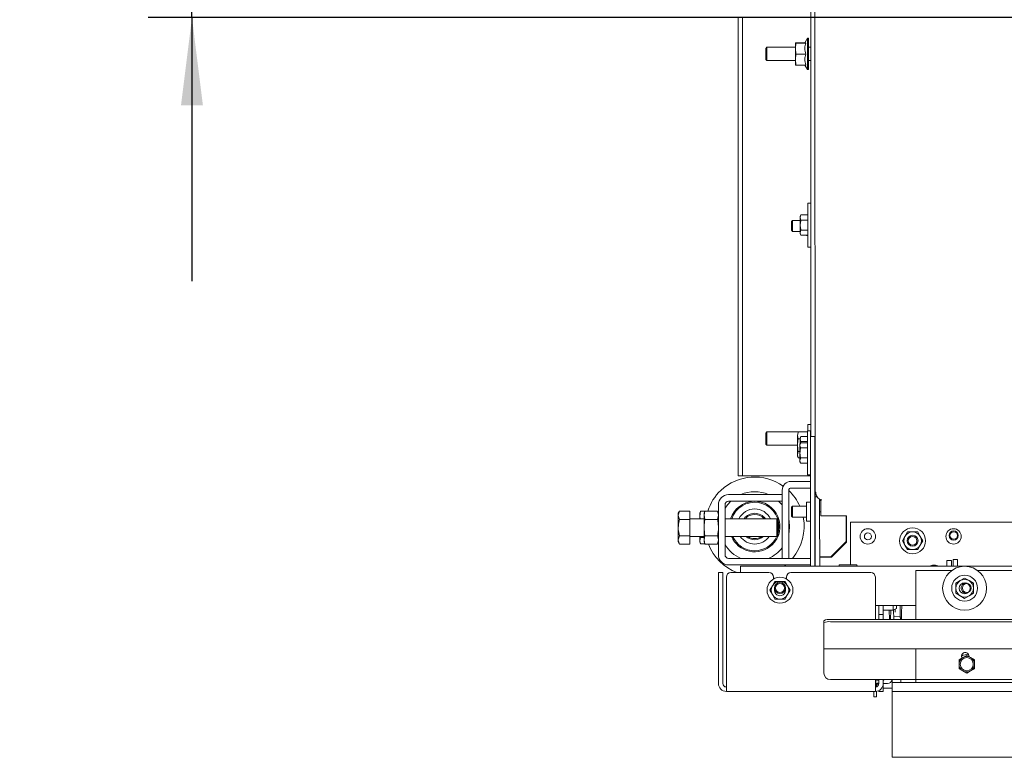
# Model space of a CAD drawing. Units: millimetres. Extents: x 424 to 4076, y 131 to 5783.
# Drawn here: x 1383 to 1831, y 870 to 1206 of the extents above; entities that cross this region are included whole.
import ezdxf

# ---------------------------------------------------------------- set-up
doc = ezdxf.new("R2010")
doc.units = ezdxf.units.MM
doc.layers.add('DIM', color=10, linetype='Continuous')
doc.styles.add('SLDTEXTSTYLE4', font='TXT', dxfattribs={"width": 0.75})
doc.dimstyles.new('SLDDIMSTYLE1', dxfattribs={"dimtxt": 60, "dimasz": 40, "dimexe": 0, "dimexo": 0.0625, "dimgap": 15, "dimtad": 1, "dimdec": 0, "dimrnd": 1e-09, "dimzin": 12, "dimdsep": 46, "dimtxsty": 'SLDTEXTSTYLE4', "dimsah": 1, "dimcen": 0.09, "dimadec": 0, "dimazin": 3, "dimtfac": 1, "dimtmove": 0, "dimatfit": 0, "dimfxl": 0, "dimfrac": 2, "dimtolj": 1, "dimtzin": 12, "dimarcsym": 0})

# ---------------------------------------------------------------- blocks, each defined once
blk = doc.blocks.new('_D_10')
at = {"layer": 'DIM', "color": 1, "ltscale": 400}
for p, q in [((1461.18, 1371.93), (1461.18, 1491.93)), ((1700.8, 1371.93), (1441.18, 1371.93)), ((1461.18, 1206.58), (1461.18, 1371.93)), ((2067.8, 1206.58), (1441.18, 1206.58)), ((1461.18, 1206.58), (1461.18, 1086.58))]:
    blk.add_line(p, q, dxfattribs=at)
for points in [[(1461.18, 1371.93), (1466.18, 1411.93), (1456.18, 1411.93)], [(1461.18, 1206.58), (1456.18, 1166.58), (1466.18, 1166.58)]]:
    blk.add_solid(points, dxfattribs=at)
at = {"layer": 'DIM', "color": 1, "ltscale": 400, "insert": (1383.84, 1224.05), "char_height": 60, "attachment_point": 1, "rotation": 90, "style": 'SLDTEXTSTYLE4'}
blk.add_mtext('165', dxfattribs=at)

msp = doc.modelspace()

# ---------------------------------------------------------------- linework, layer by layer
at = {"linetype": 'Continuous', "lineweight": 15, "ltscale": 20}
for p, q in [((1744.8, 990.61), (1744.71, 1305.78)), ((1742.8, 1114.3), (1742.8, 1229.97)), ((1709.8, 1204.67), (1709.8, 1206.64)), ((1711.8, 1206.64), (1711.8, 1204.67)), ((1709.8, 1204.67), (1709.8, 1183.43)), ((1711.8, 1204.67), (1711.8, 1183.43)), ((1741.3, 1197.15), (1740.09, 1195.05)), ((1741.8, 1197.15), (1741.3, 1197.15)), ((1741.3, 1197.15), (1741.3, 1197.15)), ((1741.3, 1182.95), (1741.3, 1197.15)), ((1741.8, 1197.15), (1741.8, 1182.95)), ((1722.8, 1193.05), (1722.3, 1192.55)), ((1722.3, 1190.05), (1722.3, 1192.55)), ((1735.8, 1193.05), (1722.8, 1193.05)), ((1722.8, 1190.05), (1722.8, 1193.05)), ((1735.8, 1195.05), (1735.8, 1195.05)), ((1735.8, 1195.05), (1735.8, 1192.45)), ((1735.8, 1195.05), (1735.8, 1195.05)), ((1735.8, 1192.45), (1736.08, 1194.98)), ((1736.08, 1189.91), (1735.8, 1192.45)), ((1735.8, 1192.45), (1735.8, 1187.45)), ((1736.08, 1195.12), (1735.84, 1193.05)), ((1740.53, 1195.12), (1736.08, 1195.12)), ((1740.53, 1194.98), (1736.08, 1194.98)), ((1742.8, 1193.05), (1741.8, 1193.05)), ((1722.3, 1187.55), (1722.3, 1190.05)), ((1722.3, 1187.55), (1722.8, 1187.05)), ((1722.8, 1187.05), (1722.8, 1190.05)), ((1735.8, 1187.45), (1736.08, 1189.91)), ((1740.53, 1189.91), (1736.08, 1189.91)), ((1709.8, 1181.46), (1709.8, 1183.43)), ((1711.8, 1183.43), (1711.8, 1181.46)), ((1722.8, 1187.05), (1735.8, 1187.05)), ((1736.08, 1184.98), (1735.8, 1187.45)), ((1735.8, 1187.45), (1735.8, 1185.05)), ((1735.8, 1185.05), (1735.8, 1185.05)), ((1740.53, 1184.98), (1736.08, 1184.98)), ((1740.12, 1184.98), (1741.3, 1182.95)), ((1741.8, 1187.05), (1742.8, 1187.05)), ((1709.8, 1181.46), (1709.8, 1119.64)), ((1711.8, 1181.46), (1711.8, 1119.64)), ((1741.3, 1182.95), (1741.8, 1182.95)), ((1742.8, 1122.13), (1741.5, 1122.13)), ((1741.5, 1122.13), (1741.5, 1102.13)), ((1709.8, 1117.67), (1709.8, 1119.64)), ((1709.8, 1117.67), (1709.8, 1096.43)), ((1711.8, 1119.64), (1711.8, 1117.67)), ((1711.8, 1117.67), (1711.8, 1096.43)), ((1738.36, 1116.75), (1738, 1116.13)), ((1738.36, 1116.75), (1738, 1115.6)), ((1738, 1115.6), (1738, 1116.13)), ((1741.5, 1116.75), (1738.36, 1116.75)), ((1734.5, 1114.29), (1734, 1113.79)), ((1734, 1112.9), (1734, 1113.79)), ((1734, 1109.79), (1734, 1112.9)), ((1738, 1114.29), (1734.5, 1114.29)), ((1734.5, 1114.29), (1734.5, 1113.17)), ((1734.5, 1113.17), (1734.5, 1109.29)), ((1738, 1112.13), (1738, 1115.6)), ((1738, 1108.67), (1738, 1112.13)), ((1741.5, 1114.44), (1738.36, 1114.44)), ((1742.8, 1114.3), (1742.8, 1109.97)), ((1734, 1109.79), (1734.5, 1109.29)), ((1734.5, 1109.29), (1738, 1109.29)), ((1738.36, 1109.82), (1738, 1108.67)), ((1738, 1108.13), (1738, 1108.67)), ((1738, 1108.13), (1738.36, 1107.51)), ((1741.5, 1109.82), (1738.36, 1109.82)), ((1741.5, 1107.51), (1738.36, 1107.51)), ((1740.8, 1107.51), (1740.8, 1107.44)), ((1740.8, 1107.44), (1741.5, 1107.44)), ((1742.8, 1016), (1742.8, 1109.97)), ((1741.5, 1102.13), (1742.8, 1102.13)), ((1709.8, 1094.46), (1709.8, 1096.43)), ((1709.8, 1094.46), (1709.8, 1032.64)), ((1711.8, 1096.43), (1711.8, 1094.46)), ((1711.8, 1094.46), (1711.8, 1032.64)), ((1709.8, 1030.67), (1709.8, 1032.64)), ((1711.8, 1032.64), (1711.8, 1030.67)), ((1709.8, 1030.67), (1709.8, 1009.43)), ((1711.8, 1030.67), (1711.8, 1009.43)), ((1722.8, 1018.05), (1722.3, 1017.55)), ((1722.3, 1015.05), (1722.3, 1017.55)), ((1741.39, 1018.05), (1722.8, 1018.05)), ((1722.8, 1015.05), (1722.8, 1018.05)), ((1736.8, 1016.38), (1737.08, 1017.82)), ((1742.69, 1018.53), (1741.39, 1018.53)), ((1742.8, 1021.41), (1741.5, 1021.41)), ((1741.5, 1021.41), (1741.5, 1018.53)), ((1722.3, 1012.55), (1722.3, 1015.05)), ((1722.8, 1012.05), (1722.8, 1015.05)), ((1737.08, 1014.94), (1736.8, 1016.38)), ((1736.8, 1016.38), (1736.8, 1012.05)), ((1738, 1014.94), (1737.08, 1014.94)), ((1738.25, 1013.15), (1737.89, 1011.99)), ((1738.25, 1013.15), (1737.9, 1012.53)), ((1738.36, 1016.03), (1738, 1015.41)), ((1738.36, 1016.03), (1738, 1014.87)), ((1738, 1014.87), (1738, 1015.41)), ((1738, 1012.7), (1738, 1014.87)), ((1741.38, 1013.15), (1738.25, 1013.15)), ((1741.39, 1016.03), (1738.36, 1016.03)), ((1741.38, 1013.72), (1738.36, 1013.72)), ((1742.7, 1016), (1744.7, 1016)), ((1742.7, 957.05), (1742.7, 1016)), ((1744.7, 957.05), (1744.7, 1016)), ((1709.8, 1007.46), (1709.8, 1009.43)), ((1711.8, 1009.43), (1711.8, 1007.46)), ((1722.3, 1012.55), (1722.8, 1012.05)), ((1722.8, 1012.05), (1736.8, 1012.05)), ((1736.8, 1012.05), (1736.8, 1007.72)), ((1736.8, 1007.72), (1737.08, 1009.16)), ((1737.89, 1009.16), (1737.08, 1009.16)), ((1741.38, 1010.84), (1738.25, 1010.84)), ((1742.7, 1011.03), (1742.7, 1011.03)), ((1744.79, 1011.03), (1744.7, 1011.03)), ((1709.8, 1007.46), (1709.8, 1000.05)), ((1711.8, 1007.46), (1711.8, 1000.05)), ((1737.08, 1006.28), (1736.8, 1007.72)), ((1736.8, 1007.72), (1736.8, 1007.05)), ((1736.8, 1007.05), (1737.08, 1006.28)), ((1737.89, 1006.28), (1737.08, 1006.28)), ((1738.25, 1006.22), (1737.9, 1005.06)), ((1737.9, 1004.53), (1738.26, 1003.91)), ((1741.38, 1006.22), (1738.25, 1006.22)), ((1741.38, 1003.91), (1738.26, 1003.91)), ((1742.7, 1006.03), (1742.7, 1006.03)), ((1744.7, 1006.03), (1744.79, 1006.03)), ((1709.8, 998.05), (1709.8, 1000.05)), ((1711.8, 1000.05), (1711.8, 998.05)), ((1711.8, 998.05), (1709.8, 998.05)), ((1712.8, 998.05), (1711.8, 998.05)), ((1712.8, 998.05), (1742.7, 998.05)), ((1733.8, 995.55), (1742.7, 995.55)), ((1741.4, 998.53), (1742.7, 998.53)), ((1729.8, 960.55), (1729.8, 991.55)), ((1732.8, 960.55), (1732.8, 991.55)), ((1733.8, 992.55), (1742.7, 992.55)), ((1745.17, 990.61), (1744.8, 990.61)), ((1744.8, 990.41), (1744.8, 990.61)), ((1745.18, 990.41), (1744.8, 990.41)), ((1744.8, 988.47), (1744.8, 990.41)), ((1745.1, 990.64), (1745.17, 990.64)), ((1745.17, 990.64), (1745.19, 990.09)), ((1705.4, 989.55), (1729.8, 989.55)), ((1705.4, 986.55), (1729.8, 986.55)), ((1729.8, 989.55), (1729.8, 986.55)), ((1742.7, 986.14), (1740.8, 986.14)), ((1740.8, 986.14), (1740.8, 977.44)), ((1745.69, 988.47), (1744.8, 988.47)), ((1744.82, 981.34), (1744.8, 988.47)), ((1744.8, 957.05), (1744.8, 987.83)), ((1746.82, 981.34), (1746.8, 987.42)), ((1746.87, 986.9), (1746.87, 987.38)), ((1747.45, 986.9), (1746.87, 986.9)), ((1746.88, 986.9), (1746.87, 986.9)), ((1747.45, 987.17), (1747.45, 987.12)), ((1747.45, 979.93), (1747.45, 987.12)), ((1747.85, 987.1), (1747.45, 987.12)), ((1747.85, 987.1), (1747.89, 987.11)), ((1747.85, 987.11), (1747.85, 987.1)), ((1683.08, 982.06), (1682.5, 981.05)), ((1683.08, 982.06), (1682.5, 980.18)), ((1687.8, 982.06), (1683.08, 982.06)), ((1687.8, 982.06), (1687.8, 978.3)), ((1692.3, 979.71), (1692.66, 981.99)), ((1692.5, 981.61), (1692.3, 981.05)), ((1692.66, 981.99), (1692.56, 981.59)), ((1692.66, 981.99), (1694.64, 981.99)), ((1694.66, 982.06), (1694.3, 981.05)), ((1694.3, 980.18), (1694.66, 982.06)), ((1694.66, 982.06), (1700.43, 982.06)), ((1700.8, 981.05), (1700.43, 982.06)), ((1700.43, 982.06), (1700.8, 980.18)), ((1700.8, 962.15), (1700.8, 984.95)), ((1703.8, 962.15), (1703.8, 984.95)), ((1734.5, 984.29), (1734, 983.79)), ((1734, 982.9), (1734, 983.79)), ((1734, 979.79), (1734, 982.9)), ((1740.8, 984.29), (1734.5, 984.29)), ((1734.5, 984.29), (1734.5, 983.17)), ((1734.5, 983.17), (1734.5, 979.29)), ((1746.95, 981.63), (1746.95, 981.92)), ((1746.95, 981.92), (1746.96, 981.92)), ((1682.5, 980.18), (1682.5, 981.05)), ((1682.5, 974.55), (1682.5, 980.18)), ((1687.8, 978.3), (1683.08, 978.3)), ((1694.3, 978.55), (1687.8, 978.55)), ((1687.8, 978.3), (1687.8, 970.8)), ((1692.3, 979.71), (1692.3, 981.05)), ((1692.48, 978.55), (1692.3, 979.71)), ((1692.3, 978.55), (1692.3, 979.71)), ((1694.3, 980.18), (1694.3, 981.05)), ((1694.66, 978.3), (1694.3, 980.18)), ((1694.3, 974.55), (1694.3, 980.18)), ((1694.66, 978.3), (1700.43, 978.3)), ((1700.8, 980.18), (1700.43, 978.3)), ((1727.3, 978.55), (1703.8, 978.55)), ((1727.8, 978.05), (1727.3, 978.55)), ((1727.3, 974.55), (1727.3, 978.55)), ((1727.8, 978.05), (1727.8, 974.55)), ((1734, 979.79), (1734.5, 979.29)), ((1734.5, 979.29), (1740.8, 979.29)), ((1740.8, 977.44), (1742.7, 977.44)), ((1744.89, 957.05), (1744.82, 981.34)), ((1746.89, 957.05), (1746.82, 981.34)), ((1759.15, 979.93), (1747.45, 979.93)), ((1758.91, 979.93), (1758.91, 968.28)), ((1758.91, 979.93), (1758.91, 968.28)), ((1759.15, 978.94), (1759.15, 979.93)), ((1759.15, 967.95), (1759.15, 978.94)), ((1760.9, 977.05), (1760.9, 958.05)), ((2069.12, 977.05), (1760.9, 977.05)), ((1682.5, 968.92), (1682.5, 974.55)), ((1694.3, 968.92), (1694.3, 974.55)), ((1727.3, 970.55), (1727.3, 974.55)), ((1727.8, 974.55), (1727.8, 971.05)), ((1786.85, 972.55), (1785.69, 970.55)), ((1792.62, 970.55), (1791.47, 972.55)), ((1683.08, 970.8), (1682.5, 968.92)), ((1682.5, 968.05), (1682.5, 968.92)), ((1682.5, 968.05), (1683.08, 967.05)), ((1687.8, 970.8), (1683.08, 970.8)), ((1687.8, 970.8), (1687.8, 967.05)), ((1687.8, 970.55), (1694.3, 970.55)), ((1692.3, 968.55), (1692.3, 970.55)), ((1692.3, 968.55), (1692.66, 969.98)), ((1692.66, 967.11), (1692.3, 968.55)), ((1692.3, 968.05), (1692.3, 968.55)), ((1692.3, 968.05), (1692.5, 967.49)), ((1692.66, 969.98), (1694.3, 969.98)), ((1694.3, 968.92), (1694.66, 970.8)), ((1694.66, 967.05), (1694.3, 968.92)), ((1694.3, 968.05), (1694.3, 968.92)), ((1694.3, 968.05), (1694.66, 967.05)), ((1694.66, 970.8), (1700.43, 970.8)), ((1700.43, 970.8), (1700.8, 968.92)), ((1700.8, 968.92), (1700.43, 967.05)), ((1700.43, 967.05), (1700.8, 968.05)), ((1703.8, 970.55), (1727.3, 970.55)), ((1727.3, 970.55), (1727.8, 971.05)), ((1751.91, 961.28), (1758.91, 968.28)), ((1751.91, 961.28), (1758.91, 968.28)), ((1752.25, 961.05), (1759.15, 967.95)), ((1758.91, 968.28), (1758.91, 968.28)), ((1785.69, 970.55), (1784.54, 968.55)), ((1784.54, 968.55), (1785.69, 966.55)), ((1793.78, 968.55), (1792.62, 970.55)), ((1792.62, 966.55), (1793.78, 968.55)), ((1687.8, 967.05), (1683.08, 967.05)), ((1692.66, 967.11), (1694.64, 967.11)), ((1694.66, 967.05), (1700.43, 967.05)), ((1785.69, 966.55), (1786.85, 964.55)), ((1791.47, 964.55), (1792.62, 966.55)), ((1742.7, 960.55), (1705.4, 960.55)), ((1732.8, 960.55), (1729.8, 960.55)), ((1746.91, 961.28), (1746.91, 960.78)), ((1746.91, 960.78), (1746.91, 960.78)), ((1746.91, 960.78), (1746.91, 957.05)), ((1746.95, 957.05), (1746.95, 961.05)), ((1746.95, 961.05), (1752.25, 961.05)), ((1751.91, 961.28), (1747.91, 961.28)), ((1751.91, 961.28), (1747.91, 961.28)), ((1751.91, 961.28), (1751.91, 961.28)), ((1752.7, 961.5), (1752.13, 961.5)), ((1804.8, 959.55), (1806.8, 959.55)), ((1804.8, 959.26), (1804.8, 959.55)), ((1804.8, 959.26), (1804.8, 957.05)), ((1806.8, 959.55), (1806.8, 959.26)), ((1806.8, 959.26), (1806.8, 957.05)), ((1807.55, 960.05), (1809.55, 960.05)), ((1807.55, 958.05), (1807.55, 960.05)), ((1809.55, 960.05), (1809.55, 958.05)), ((1742.7, 957.55), (1705.4, 957.55)), ((2466.7, 957.05), (1710.9, 957.05)), ((1710.9, 957.05), (1710.9, 954.05)), ((1731.44, 957.55), (1730.8, 957.05)), ((1759.8, 957.55), (1755.95, 957.55)), ((1763.65, 957.55), (1759.8, 957.55)), ((1760.9, 958.05), (1760.9, 957.55)), ((1790.65, 932.72), (1790.65, 955.05)), ((1806.96, 955.05), (1790.65, 955.05)), ((1807.55, 958.05), (1807.55, 957.05)), ((1809.55, 958.05), (1809.55, 957.05)), ((2081.96, 955.05), (1818.71, 955.05)), ((1700.8, 954.05), (1702.8, 954.05)), ((1700.8, 952.05), (1700.8, 954.05)), ((1700.8, 952.05), (1700.8, 903.65)), ((1702.8, 954.05), (1702.8, 952.05)), ((1702.8, 903.65), (1702.8, 952.05)), ((1704.4, 952.05), (1704.4, 903.65)), ((1723.8, 954.05), (1706.4, 954.05)), ((1710.9, 954.05), (1710.9, 954.05)), ((1726.49, 950.05), (1725.33, 948.05)), ((1725.8, 951.13), (1725.8, 952.05)), ((1732.26, 948.05), (1731.11, 950.05)), ((1731.8, 952.05), (1731.8, 951.13)), ((1770.2, 954.05), (1733.8, 954.05)), ((1772.2, 932.72), (1772.2, 952.05)), ((1810.84, 950.42), (1808.84, 949.27)), ((1812.84, 951.58), (1810.84, 950.42)), ((1814.84, 950.42), (1812.84, 951.58)), ((1816.84, 949.27), (1814.84, 950.42)), ((1725.33, 948.05), (1724.18, 946.05)), ((1724.18, 946.05), (1725.33, 944.05)), ((1733.42, 946.05), (1732.26, 948.05)), ((1732.26, 944.05), (1733.42, 946.05)), ((1725.33, 944.05), (1726.49, 942.05)), ((1731.11, 942.05), (1732.26, 944.05)), ((1808.84, 944.65), (1810.84, 943.49)), ((1810.84, 943.49), (1812.84, 942.34)), ((1812.84, 942.34), (1814.84, 943.49)), ((1814.84, 943.49), (1816.84, 944.65)), ((1790.65, 939.05), (1772.2, 939.05)), ((1772.3, 932.72), (1772.3, 939.05)), ((1773.8, 935.05), (1773.8, 939.05)), ((1775.8, 935.05), (1775.8, 939.05)), ((1775.8, 937.05), (1780.29, 937.05)), ((1778.6, 932.72), (1778.5, 937.05)), ((1779.06, 932.72), (1779.19, 937.05)), ((1780.29, 939.05), (1780.29, 937.05)), ((1780.29, 937.05), (1781.8, 937.79)), ((1780.53, 936.01), (1780.5, 937.15)), ((1781.16, 936.02), (1781.2, 937.49)), ((1781.8, 939.05), (1781.8, 937.79)), ((1783.52, 936.08), (1783.46, 939.05)), ((1784.15, 935.78), (1784.25, 939.05)), ((1748.8, 931.22), (1748.8, 932.2)), ((2425.8, 932.72), (1751.8, 932.72)), ((1773.8, 935.05), (1775.8, 935.05)), ((1773.8, 933.05), (1773.8, 935.05)), ((1773.8, 933.05), (1773.8, 932.72)), ((1775.8, 935.05), (1775.8, 933.05)), ((1775.8, 933.05), (1775.8, 932.72)), ((1780.57, 934.01), (1780.53, 936.01)), ((1780.57, 934.01), (1783.57, 934.08)), ((1780.6, 932.72), (1780.57, 934.01)), ((1783.52, 936.08), (1783.57, 934.08)), ((1783.57, 934.08), (1783.6, 932.72)), ((1783.58, 933.79), (1784.09, 933.78)), ((1784.09, 933.78), (1784.06, 932.72)), ((1784.15, 935.78), (1784.09, 933.78)), ((1748.8, 919.4), (1748.8, 931.22)), ((2425.8, 931.74), (1751.8, 931.74)), ((1748.8, 919.38), (1748.8, 919.4)), ((2428.8, 919.38), (1748.8, 919.38)), ((1748.8, 918.78), (1748.8, 919.38)), ((1748.8, 908.38), (1748.8, 918.78)), ((1790.65, 910.55), (1790.65, 919.38)), ((1812.05, 915.41), (1810.3, 914.4)), ((1810.3, 914.4), (1810.3, 912.38)), ((1813.8, 916.42), (1812.05, 915.41)), ((1815.55, 915.41), (1813.8, 916.42)), ((1817.3, 914.4), (1815.55, 915.41)), ((1817.3, 912.38), (1817.3, 914.4)), ((1790.65, 905.74), (1790.65, 910.55)), ((1810.3, 910.36), (1812.05, 909.35)), ((1815.55, 909.35), (1817.3, 910.36)), ((2425.8, 905.38), (1751.8, 905.38)), ((1772.2, 903.65), (1772.2, 905.38)), ((1773.76, 905.3), (1773.4, 905.38)), ((1773.8, 905.38), (1773.8, 903.65)), ((1775.8, 905.38), (1775.8, 903.65)), ((1776.2, 905.38), (1775.8, 904.97)), ((1779.8, 905.38), (1779.8, 904.05)), ((1783.8, 905.38), (1783.8, 904.05)), ((1790.65, 904.05), (1790.65, 905.38)), ((1812.05, 909.35), (1813.8, 908.34)), ((1813.8, 908.34), (1815.55, 909.35)), ((1704.4, 900.05), (1704.4, 903.65)), ((1772.2, 903.65), (1772.2, 900.05)), ((1773.8, 903.58), (1772.2, 903.58)), ((1772.8, 902.17), (1772.8, 903.33)), ((1777.8, 903.58), (1775.8, 903.58)), ((1775.8, 903.58), (1775.8, 901.55)), ((1775.8, 901.55), (1775.8, 900.05)), ((1775.8, 901.55), (1779.8, 901.55)), ((1779.8, 900.05), (1779.8, 904.05)), ((1790.65, 904.05), (1779.8, 904.05)), ((1843.15, 904.05), (1790.65, 904.05)), ((1772.2, 900.05), (1704.4, 900.05)), ((1771.5, 897.55), (1771.5, 900.05)), ((1771.5, 897.55), (1772.8, 897.55)), ((1772.8, 897.55), (1772.8, 900.1)), ((1773.8, 900.05), (1773.8, 900.43)), ((1775.8, 900.05), (1773.8, 900.05)), ((2481.9, 900.05), (1779.8, 900.05)), ((1779.8, 900.05), (1779.8, 897.55)), ((1779.8, 897.55), (1779.8, 870.05)), ((2515.9, 870.05), (1779.8, 870.05))]:
    msp.add_line(p, q, dxfattribs=at)
at = {"linetype": 'Continuous', "lineweight": 15, "ltscale": 20, "flags": 128}
for points in [[(1741.39, 1018.53), (1741.39, 1018.43), (1741.39, 1017.98), (1741.39, 1017.19), (1741.39, 1016.09), (1741.38, 1014.71), (1741.38, 1013.11), (1741.38, 1011.35), (1741.38, 1009.48), (1741.38, 1007.58), (1741.38, 1005.71), (1741.38, 1003.95), (1741.39, 1002.35), (1741.39, 1000.97), (1741.39, 999.87), (1741.39, 999.08), (1741.4, 998.63), (1741.4, 998.53)], [(1742.71, 1016), (1742.7, 1016.68), (1742.7, 1017.63), (1742.7, 1018.25), (1742.7, 1018.52), (1742.69, 1018.43), (1742.69, 1017.98), (1742.69, 1017.19), (1742.69, 1016.09), (1742.68, 1014.71), (1742.68, 1013.11), (1742.68, 1011.35), (1742.68, 1009.48), (1742.68, 1007.58), (1742.68, 1005.71), (1742.68, 1003.95), (1742.69, 1002.35), (1742.69, 1000.97), (1742.69, 999.87), (1742.69, 999.08), (1742.7, 998.65)], [(1737.89, 1008.53), (1737.89, 1009.05), (1737.89, 1009.56), (1737.89, 1010.06), (1737.89, 1010.53), (1737.89, 1010.96), (1737.89, 1011.36), (1737.89, 1011.7), (1737.89, 1011.99)], [(1737.9, 1005.06), (1737.89, 1005.35), (1737.89, 1005.7), (1737.89, 1006.09), (1737.89, 1006.53), (1737.89, 1007), (1737.89, 1007.49), (1737.89, 1008.01), (1737.89, 1008.53)], [(1742.7, 1011.18), (1742.7, 1011.22), (1742.7, 1011.13), (1742.69, 1010.68), (1742.69, 1009.95), (1742.69, 1009.03), (1742.69, 1008.03), (1742.69, 1007.11), (1742.7, 1006.37), (1742.7, 1005.93), (1742.7, 1005.85)], [(1703.8, 983.32), (1704.86, 984.84), (1706.46, 986.58)], [(1728.17, 986.55), (1729.61, 985), (1729.8, 984.76)], [(1747.45, 986.9), (1747.35, 986.9), (1747.15, 986.9), (1747, 986.9), (1746.91, 986.9), (1746.88, 986.9)], [(1727.8, 971.77), (1728.12, 973.09), (1728.3, 975.05)], [(1746.91, 961.28), (1746.93, 961.28), (1746.99, 961.28), (1747.08, 961.28), (1747.2, 961.28), (1747.35, 961.28), (1747.53, 961.28), (1747.71, 961.28), (1747.91, 961.28)], [(1746.91, 961.28), (1747.33, 961.28), (1747.91, 961.28)], [(1812.43, 944.96), (1813.34, 944.59), (1813.56, 944.56)], [(1772.2, 904.88), (1773.09, 904.84), (1773.79, 904.97)], [(1773.8, 903.94), (1772.92, 903.83), (1772.2, 903.87)], [(1772.2, 903.36), (1773.31, 903.35), (1773.78, 903.42)]]:
    msp.add_lwpolyline(points, dxfattribs=at)
at = {"linetype": 'Continuous', "lineweight": 15, "ltscale": 400}
for centre, radius in [((1768.8, 970.55), 3.5), ((1789.16, 968.55), 5.9), ((1807.8, 970.55), 3.5), ((1807.87, 970.93), 2.1), ((1807.87, 970.93), 1.7), ((1768.8, 970.55), 1.6), ((1789.16, 968.55), 2.5), ((1789.16, 968.55), 2), ((1812.84, 946.96), 10), ((1728.8, 946.05), 5.9), ((1812.84, 946.96), 5.9), ((1728.8, 947.05), 2.5), ((1728.8, 947.05), 2), ((1812.84, 946.96), 2.5), ((1813.8, 947.05), 2), ((1813.8, 912.38), 3)]:
    msp.add_circle(centre, radius, dxfattribs=at)
for centre, radius, start, end in [((1772.1, 1012.06), 34.21, 179.2239, 180.1215), ((1772.1, 1005.01), 34.21, 179.909, 180.8065), ((1717.3, 975.05), 22.5, 54.7939, 133.2256), ((1733.8, 991.55), 4, 90, 180), ((1717.3, 975.05), 22.5, 133.2256, 161.8589), ((1717.3, 975.05), 15.83, 66.3586, 113.6414), ((1733.8, 991.55), 1, 90, 180), ((1717.3, 975.05), 22.5, 24.2467, 46.4578), ((1705.4, 984.95), 4.6, 90, 180), ((1705.4, 984.95), 1.6, 90, 180), ((1717.3, 975.05), 11.5, 313.2256, 162.2811), ((1717.3, 975.05), 11, 0, 161.447), ((1748.21, 990.11), 3.02, 180.436, 263.8651), ((1717.3, 975.05), 8, 25.9445, 154.0555), ((1717.3, 975.05), 6, 35.6853, 144.3147), ((1717.3, 975.05), 5.5, 39.5212, 140.4788), ((1717.3, 975.05), 15.83, 348.3079, 11.6921), ((1717.3, 975.05), 22.5, 319.876, 10.862), ((1789.16, 968.55), 4, 90, 150), ((1789.16, 968.55), 4, 30, 90), ((1717.3, 975.05), 11.5, 203.0357, 313.2256), ((1717.3, 975.05), 11, 204.1477, 336.2362), ((1717.3, 975.05), 8, 214.2289, 325.7711), ((1717.3, 975.05), 6, 228.5904, 311.4096), ((1717.3, 975.05), 5.5, 234.9032, 305.0968), ((1789.16, 968.55), 4, 150, 210), ((1789.16, 968.55), 4, 330, 30), ((1717.3, 975.05), 22.5, 200.8426, 249.0005), ((1717.3, 975.05), 15.83, 211.4719, 246.3586), ((1717.3, 975.05), 15.83, 293.6414, 322.1592), ((1789.16, 968.55), 4, 210, 270), ((1789.16, 968.55), 4, 270, 330), ((1705.4, 962.15), 4.6, 180, 270), ((1705.4, 962.15), 1.6, 180, 270), ((1755.95, 957.3), 0.25, 90, 270), ((1763.65, 957.3), 0.25, 270, 90), ((1706.4, 952.05), 2, 90, 180), ((1723.8, 952.05), 2, 0, 90), ((1728.8, 946.05), 4, 90, 150), ((1728.8, 946.05), 4, 30, 90), ((1733.8, 952.05), 2, 90, 180), ((1770.2, 952.05), 2, 0, 90), ((1812.84, 946.96), 4, 120, 180), ((1812.84, 946.96), 4, 60, 120), ((1812.84, 946.96), 4, 360, 60), ((1728.8, 946.05), 4, 150, 210), ((1728.8, 946.05), 2.5, 168.3972, 11.6028), ((1728.8, 946.05), 4, 330, 30), ((1812.84, 946.96), 4, 180, 240), ((1813.8, 947.05), 2.5, 106.7531, 236.8424), ((1812.84, 946.96), 4, 300, 360), ((1728.8, 946.05), 4, 210, 270), ((1728.8, 946.05), 4, 270, 330), ((1812.84, 946.96), 4, 240, 300), ((1751.07, 928.01), 4.77, 81.2205, 118.4816), ((1772.05, 936.21), 0.25, 306.8699, 0), ((1772.09, 935.58), 0.211, 8.7235, 58.9813), ((1772.09, 932.76), 0.211, 8.7235, 58.9813), ((1751.07, 927.03), 4.77, 81.2205, 118.4816), ((1813.8, 912.38), 3.5, 120, 180), ((1813.15, 916.05), 1.7, 352.7552, 210.178), ((1813.8, 912.38), 4.4, 77.8106, 122.2713), ((1813.8, 912.38), 3.5, 60, 120), ((1813.8, 912.38), 3.5, 360, 60), ((1813.8, 912.38), 3.5, 180, 240), ((1813.8, 912.38), 3.5, 300, 360), ((1751.8, 908.38), 3, 180, 270), ((1777.8, 905.58), 2, 270, 354.3988), ((1813.8, 912.38), 3.5, 240, 300), ((1704.4, 903.65), 3.6, 180, 270), ((1704.4, 903.65), 1.6, 180, 270), ((1772.2, 903.65), 1.6, 270, 0), ((1772.2, 903.65), 3.6, 270, 0)]:
    msp.add_arc(centre, radius, start, end, dxfattribs=at)
for centre, major_axis, ratio, start_param, end_param in [((1747.9, 981.95), (1, 0), 0.109792, 3.442434, 3.475606), ((1747.9, 978.93), (0, 9.11), 0.109736, 1.236783, 1.270218)]:
    msp.add_ellipse(centre, major_axis=major_axis, ratio=ratio, start_param=start_param, end_param=end_param, dxfattribs=at)
at = {"linetype": 'Continuous', "lineweight": 15, "ltscale": 20}
for points, knots in [([(1735.8, 1195.05), (1735.83, 1195.07), (1735.87, 1195.09), (1736.04, 1195.11), (1736.08, 1195.12)], [0, 0, 0, 0, 0.766902, 1, 1, 1, 1]), ([(1736.08, 1194.98), (1736.07, 1194.98), (1735.9, 1195), (1735.85, 1195.03), (1735.8, 1195.05)], [0, 0, 0, 0, 0.0384131, 1, 1, 1, 1]), ([(1740.53, 1189.91), (1740.3, 1190.82), (1739.86, 1192.51), (1740.32, 1194.2), (1740.53, 1194.98)], [0, 0, 0, 0, 0.534716, 1, 1, 1, 1]), ([(1740.53, 1194.98), (1740.33, 1195), (1740.04, 1195.02), (1740.16, 1195.05), (1740.19, 1195.05)], [0, 0, 0, 0, 0.690032, 1, 1, 1, 1]), ([(1740.53, 1184.98), (1740.3, 1185.86), (1739.86, 1187.51), (1740.32, 1189.15), (1740.53, 1189.91)], [0, 0, 0, 0, 0.534716, 1, 1, 1, 1]), ([(1735.8, 1185.05), (1735.85, 1185.03), (1735.9, 1185.01), (1736.07, 1184.98), (1736.08, 1184.98)], [0, 0, 0, 0, 0.961587, 1, 1, 1, 1]), ([(1738, 1115.6), (1738, 1115.57), (1738, 1115.18), (1738.19, 1114.8), (1738.36, 1114.44)], [0, 0, 0, 0, 0.070185, 1, 1, 1, 1]), ([(1738.36, 1114.44), (1738.31, 1114.29), (1738.1, 1113.54), (1738.04, 1112.76), (1738, 1112.13)], [0, 0, 0, 0, 0.203048, 1, 1, 1, 1]), ([(1738, 1112.13), (1738, 1111.96), (1738.02, 1111.17), (1738.21, 1110.41), (1738.36, 1109.82)], [0, 0, 0, 0, 0.225608, 1, 1, 1, 1]), ([(1738, 1108.67), (1738, 1108.64), (1738, 1108.25), (1738.19, 1107.87), (1738.36, 1107.51)], [0, 0, 0, 0, 0.070185, 1, 1, 1, 1]), ([(1736.8, 1012.05), (1736.85, 1012.98), (1736.9, 1013.95), (1737.07, 1014.9), (1737.08, 1014.94)], [0, 0, 0, 0, 0.961587, 1, 1, 1, 1]), ([(1738, 1014.87), (1738, 1014.85), (1738, 1014.46), (1738.19, 1014.08), (1738.36, 1013.72)], [0, 0, 0, 0, 0.070185, 1, 1, 1, 1]), ([(1738.36, 1013.72), (1738.31, 1013.57), (1738.24, 1013.35), (1738.22, 1013.13), (1738.21, 1013.07)], [0, 0, 0, 0, 0.710124, 1, 1, 1, 1]), ([(1737.08, 1009.16), (1737.04, 1009.39), (1736.87, 1010.34), (1736.83, 1011.31), (1736.8, 1012.05)], [0, 0, 0, 0, 0.233098, 1, 1, 1, 1]), ([(1737.89, 1011.99), (1737.89, 1011.96), (1737.9, 1011.57), (1738.08, 1011.19), (1738.25, 1010.84)], [0, 0, 0, 0, 0.070185, 1, 1, 1, 1]), ([(1738.25, 1010.84), (1738.21, 1010.68), (1737.99, 1009.93), (1737.94, 1009.15), (1737.89, 1008.53)], [0, 0, 0, 0, 0.203048, 1, 1, 1, 1]), ([(1737.89, 1008.53), (1737.9, 1008.35), (1737.91, 1007.57), (1738.1, 1006.81), (1738.25, 1006.22)], [0, 0, 0, 0, 0.225608, 1, 1, 1, 1]), ([(1737.9, 1005.06), (1737.9, 1005.04), (1737.9, 1004.65), (1738.09, 1004.26), (1738.26, 1003.91)], [0, 0, 0, 0, 0.070185, 1, 1, 1, 1]), ([(1682.5, 980.18), (1682.5, 980.14), (1682.51, 979.5), (1682.8, 978.88), (1683.08, 978.3)], [0, 0, 0, 0, 0.0702148, 1, 1, 1, 1]), ([(1683.08, 978.3), (1683.01, 978.08), (1682.67, 976.86), (1682.58, 975.58), (1682.5, 974.55)], [0, 0, 0, 0, 0.186523, 1, 1, 1, 1]), ([(1694.3, 974.55), (1694.34, 975.51), (1694.39, 976.77), (1694.61, 978.01), (1694.66, 978.3)], [0, 0, 0, 0, 0.760693, 1, 1, 1, 1]), ([(1700.43, 978.3), (1700.48, 978.01), (1700.7, 976.77), (1700.76, 975.51), (1700.8, 974.55)], [0, 0, 0, 0, 0.239307, 1, 1, 1, 1]), ([(1682.5, 974.55), (1682.5, 974.28), (1682.53, 973.01), (1682.84, 971.77), (1683.08, 970.8)], [0, 0, 0, 0, 0.21268, 1, 1, 1, 1]), ([(1694.66, 970.8), (1694.66, 970.84), (1694.43, 972.08), (1694.36, 973.34), (1694.3, 974.55)], [0, 0, 0, 0, 0.034919, 1, 1, 1, 1]), ([(1700.8, 974.55), (1700.73, 973.34), (1700.66, 972.08), (1700.44, 970.84), (1700.43, 970.8)], [0, 0, 0, 0, 0.9650812, 1, 1, 1, 1]), ([(1789.16, 972.55), (1788.56, 972.55), (1787.78, 972.55), (1787.02, 972.55), (1786.85, 972.55)], [0, 0, 0, 0, 0.773629, 1, 1, 1, 1]), ([(1791.47, 972.55), (1791.44, 972.55), (1790.67, 972.55), (1789.9, 972.55), (1789.16, 972.55)], [0, 0, 0, 0, 0.042142, 1, 1, 1, 1]), ([(1682.5, 968.92), (1682.5, 968.88), (1682.51, 968.24), (1682.8, 967.62), (1683.08, 967.05)], [0, 0, 0, 0, 0.070215, 1, 1, 1, 1]), ([(1692.66, 969.98), (1692.66, 970.03), (1692.62, 970.21), (1692.61, 970.4), (1692.6, 970.55)], [0, 0, 0, 0, 0.228648, 1, 1, 1, 1]), ([(1786.85, 964.55), (1787.02, 964.55), (1787.78, 964.55), (1788.56, 964.55), (1789.16, 964.55)], [0, 0, 0, 0, 0.226371, 1, 1, 1, 1]), ([(1789.16, 964.55), (1789.9, 964.55), (1790.67, 964.55), (1791.44, 964.55), (1791.47, 964.55)], [0, 0, 0, 0, 0.957858, 1, 1, 1, 1]), ([(1800.57, 957.05), (1800.52, 957.08), (1800.26, 957.26), (1799.59, 957.43), (1798.65, 957.5), (1797.73, 957.38), (1797.25, 957.16), (1797.02, 957.05)], [0, 0, 0, 0, 0.050152, 0.293143, 0.536975, 0.781244, 1, 1, 1, 1]), ([(1728.8, 950.05), (1728.2, 950.05), (1727.42, 950.05), (1726.66, 950.05), (1726.49, 950.05)], [0, 0, 0, 0, 0.773629, 1, 1, 1, 1]), ([(1731.11, 950.05), (1731.08, 950.05), (1730.31, 950.05), (1729.54, 950.05), (1728.8, 950.05)], [0, 0, 0, 0, 0.042142, 1, 1, 1, 1]), ([(1808.84, 949.27), (1808.84, 949.23), (1808.84, 948.47), (1808.84, 947.7), (1808.84, 946.96)], [0, 0, 0, 0, 0.042142, 1, 1, 1, 1]), ([(1808.84, 946.96), (1808.84, 946.36), (1808.84, 945.58), (1808.84, 944.82), (1808.84, 944.65)], [0, 0, 0, 0, 0.773629, 1, 1, 1, 1]), ([(1816.84, 946.96), (1816.84, 947.7), (1816.84, 948.47), (1816.84, 949.23), (1816.84, 949.27)], [0, 0, 0, 0, 0.957858, 1, 1, 1, 1]), ([(1816.84, 944.65), (1816.84, 944.82), (1816.84, 945.58), (1816.84, 946.36), (1816.84, 946.96)], [0, 0, 0, 0, 0.226371, 1, 1, 1, 1]), ([(1726.49, 942.05), (1726.66, 942.05), (1727.42, 942.05), (1728.2, 942.05), (1728.8, 942.05)], [0, 0, 0, 0, 0.226371, 1, 1, 1, 1]), ([(1728.8, 942.05), (1729.54, 942.05), (1730.31, 942.05), (1731.08, 942.05), (1731.11, 942.05)], [0, 0, 0, 0, 0.957858, 1, 1, 1, 1]), ([(1810.3, 912.38), (1810.3, 911.87), (1810.3, 911.2), (1810.3, 910.53), (1810.3, 910.36)], [0, 0, 0, 0, 0.750835, 1, 1, 1, 1]), ([(1817.3, 910.36), (1817.3, 910.53), (1817.3, 911.2), (1817.3, 911.87), (1817.3, 912.38)], [0, 0, 0, 0, 0.249165, 1, 1, 1, 1])]:
    msp.add_open_spline(points, degree=3, knots=knots, dxfattribs=at)
msp.add_open_spline([(1745.1, 990.64), (1745.01, 990.63), (1744.83, 990.62), (1744.81, 990.61), (1744.8, 990.61)], degree=3, dxfattribs=at)

# ---------------------------------------------------------------- dimensions: what is measured, and where the dimension line sits
at = {"layer": 'DIM', "color": 1, "ltscale": 20}
dim = msp.add_linear_dim(base=(1461.18, 1371.93), p1=(2087.8, 1206.58), p2=(1720.8, 1371.93), angle=90, dimstyle='SLDDIMSTYLE1', dxfattribs=at)
dim.commit()
dim.dimension.update_dxf_attribs({"geometry": '_D_10', "text_midpoint": (1461.18, 1290.55), "dimtype": 160})

doc.saveas('drawing.dxf')
